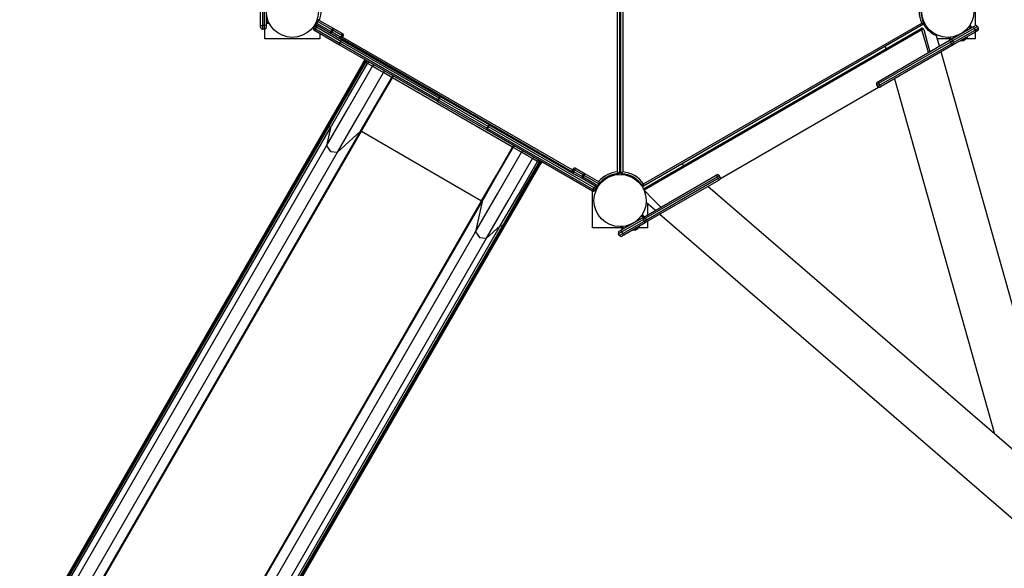
# Model space of a CAD drawing. Units: inches. Extents: x 234 to 360, y 126 to 293.
# Drawn here: x 283 to 309, y 183 to 197 of the extents above; entities that cross this region are included whole.
import ezdxf

# ---------------------------------------------------------------- set-up
doc = ezdxf.new("R2010")
doc.units = ezdxf.units.IN
doc.header["$MEASUREMENT"] = 0
doc.layers.add('Ebene 1', color=7, linetype='Continuous')

# ---------------------------------------------------------------- blocks, each defined once
blk = doc.blocks.new('block 2')
at = {"layer": 'Ebene 1', "color": 179, "lineweight": 25, "true_color": 0x1a171b}
for points in [[(298.388, 193.349), (298.388, 201.839)], [(298.438, 201.867), (298.438, 193.321)], [(298.478, 193.321), (298.478, 201.867)], [(298.528, 201.839), (298.528, 193.349)], [(307.843, 198.319), (307.843, 197.214)], [(288.958, 197.219), (288.958, 197.879)], [(289.007, 197.879), (289.007, 197.219)], [(289.057, 197.219), (289.057, 197.879)], [(289.107, 197.584), (289.107, 197.219)], [(289.113, 197.51), (289.113, 197.299)], [(289.107, 197.299), (289.113, 197.299)], [(289.113, 197.269), (289.107, 197.274)], [(289.113, 197.299), (289.174, 197.299)], [(289.113, 197.299), (289.113, 197.278), (289.113, 197.269)], [(289.189, 197.269), (289.113, 197.269)], [(290.424, 197.232), (290.41, 197.241), (290.395, 197.249)], [(290.418, 197.293), (290.425, 197.29), (290.431, 197.286)], [(290.422, 197.237), (290.42, 197.259), (290.431, 197.286)], [(290.438, 197.282), (290.422, 197.237)], [(290.455, 197.33), (290.431, 197.286)], [(290.431, 197.286), (290.438, 197.282)], [(290.462, 197.326), (290.438, 197.282)], [(290.438, 197.282), (290.825, 197.059)], [(290.455, 197.33), (290.447, 197.334), (290.439, 197.339)], [(290.455, 197.33), (290.474, 197.353), (290.494, 197.362)], [(290.462, 197.326), (290.455, 197.33)], [(290.456, 197.387), (290.478, 197.374), (290.499, 197.362)], [(290.462, 197.326), (290.494, 197.362)], [(290.85, 197.101), (290.462, 197.326)], [(290.494, 197.362), (290.497, 197.363), (290.499, 197.362)], [(290.499, 197.362), (290.875, 197.145)], [(299.077, 193.032), (306.429, 197.277)], [(306.478, 197.248), (299.078, 192.975)], [(306.429, 197.277), (306.43, 197.277), (306.431, 197.277), (306.431, 197.277), (306.432, 197.277), (306.433, 197.277), (306.434, 197.277), (306.437, 197.276), (306.44, 197.276), (306.445, 197.276), (306.45, 197.275), (306.452, 197.275), (306.454, 197.275), (306.457, 197.275), (306.46, 197.275), (306.464, 197.275), (306.468, 197.274), (306.469, 197.274), (306.47, 197.274), (306.471, 197.274), (306.472, 197.274), (306.474, 197.274), (306.475, 197.274), (306.477, 197.274), (306.478, 197.274), (306.479, 197.274), (306.48, 197.274), (306.481, 197.274), (306.481, 197.274), (306.482, 197.274), (306.483, 197.274), (306.484, 197.274), (306.484, 197.274), (306.485, 197.274), (306.485, 197.274), (306.486, 197.274), (306.486, 197.274)], [(306.429, 197.277), (306.43, 197.277), (306.43, 197.276), (306.431, 197.276), (306.431, 197.275), (306.433, 197.275), (306.434, 197.274), (306.436, 197.273), (306.438, 197.271), (306.443, 197.269), (306.447, 197.266), (306.449, 197.265), (306.451, 197.264), (306.453, 197.262), (306.455, 197.261), (306.459, 197.259), (306.463, 197.257), (306.463, 197.256), (306.464, 197.256), (306.465, 197.255), (306.466, 197.255), (306.467, 197.254), (306.469, 197.253), (306.471, 197.252), (306.472, 197.252), (306.472, 197.251), (306.473, 197.251), (306.474, 197.251), (306.474, 197.25), (306.475, 197.25), (306.476, 197.249), (306.476, 197.249), (306.476, 197.248), (306.477, 197.248), (306.477, 197.248), (306.478, 197.248), (306.478, 197.248)], [(306.472, 197.303), (306.483, 197.308), (306.489, 197.311)], [(306.821, 196.94), (306.82, 196.94), (306.814, 196.943), (306.801, 196.949), (306.782, 196.958), (306.757, 196.972), (306.726, 196.991), (306.689, 197.016), (306.65, 197.047), (306.609, 197.084), (306.57, 197.127), (306.534, 197.174), (306.485, 197.255)], [(288.958, 197.219), (288.972, 197.219), (289.007, 197.219)], [(288.958, 197.169), (288.958, 197.183), (288.958, 197.219)], [(289.057, 197.219), (289.007, 197.219)], [(289.007, 197.219), (289.007, 197.148), (289.007, 197.119)], [(289.057, 197.119), (289.007, 197.119)], [(289.057, 197.119), (289.057, 197.148), (289.057, 197.219)], [(289.107, 197.219), (289.093, 197.219), (289.057, 197.219)], [(289.072, 196.869), (289.072, 197.121)], [(289.107, 197.219), (289.107, 197.183), (289.107, 197.169)], [(290.362, 197.152), (290.387, 197.196)], [(290.362, 197.152), (290.375, 197.145), (290.406, 197.127)], [(290.381, 197.084), (290.388, 197.097), (290.406, 197.127)], [(291.028, 196.71), (290.381, 197.084)], [(290.431, 197.171), (290.4, 197.188), (290.387, 197.196)], [(290.406, 197.127), (290.431, 197.171)], [(290.406, 197.127), (291.053, 196.754)], [(290.424, 197.232), (290.422, 197.234), (290.422, 197.237)], [(290.8, 197.015), (290.424, 197.232)], [(290.431, 197.171), (290.449, 197.201), (290.455, 197.214)], [(291.078, 196.797), (290.431, 197.171)], [(290.522, 197.002), (290.522, 196.869)], [(290.8, 197.015), (290.807, 197.028), (290.825, 197.059)], [(290.8, 197.015), (290.822, 197.019), (290.845, 197.047)], [(290.962, 196.921), (290.8, 197.015)], [(290.825, 197.059), (290.85, 197.101)], [(290.845, 197.047), (290.835, 197.053), (290.825, 197.059)], [(290.87, 197.09), (290.845, 197.047)], [(290.845, 197.047), (291.078, 196.912)], [(290.85, 197.101), (290.868, 197.132), (290.875, 197.145)], [(290.85, 197.101), (290.86, 197.096), (290.87, 197.09)], [(290.87, 197.09), (290.882, 197.124), (290.875, 197.145)], [(291.103, 196.956), (290.87, 197.09)], [(290.875, 197.145), (291.108, 197.011)], [(291.108, 197.011), (291.115, 196.99), (291.103, 196.956)], [(291.108, 197.011), (291.118, 197.005), (291.122, 197.003)], [(299.074, 192.904), (306.411, 197.139)], [(306.429, 197.107), (299.09, 192.87)], [(306.411, 197.139), (306.416, 197.13), (306.429, 197.107)], [(306.484, 197.109), (306.466, 197.114), (306.429, 197.107)], [(306.606, 196.501), (306.526, 196.775), (306.429, 197.107)], [(306.484, 197.109), (306.572, 196.78), (306.641, 196.522)], [(307.216, 196.853), (307.788, 197.184)], [(307.813, 197.14), (307.241, 196.81)], [(307.266, 196.767), (307.838, 197.097)], [(307.863, 197.054), (307.291, 196.724)], [(307.532, 197.042), (307.716, 197.148)], [(307.716, 197.148), (307.686, 197.201)], [(307.704, 197.229), (307.742, 197.163)], [(307.716, 197.148), (307.735, 197.159), (307.742, 197.163)], [(307.718, 197.144), (307.716, 197.148)], [(307.742, 197.163), (307.74, 197.156)], [(307.788, 197.184), (307.819, 197.201), (307.831, 197.209)], [(307.788, 197.184), (307.796, 197.171), (307.813, 197.14)], [(307.9, 197.19), (307.874, 197.176), (307.813, 197.14)], [(307.813, 197.14), (307.838, 197.097)], [(307.838, 197.097), (307.899, 197.133), (307.925, 197.147)], [(307.863, 197.054), (307.856, 197.067), (307.838, 197.097)], [(307.843, 197.043), (307.843, 196.869)], [(307.906, 197.079), (307.893, 197.072), (307.863, 197.054)], [(307.9, 197.19), (307.925, 197.147)], [(290.522, 196.869), (289.072, 196.869)], [(290.962, 196.921), (291.103, 196.84)], [(291.028, 196.71), (291.035, 196.723), (291.053, 196.754)], [(291.03, 196.709), (291.039, 196.721), (291.057, 196.751)], [(291.078, 196.912), (291.055, 196.885), (291.033, 196.881)], [(291.053, 196.754), (291.078, 196.797)], [(291.053, 196.754), (291.055, 196.753), (291.057, 196.751)], [(291.057, 196.751), (291.082, 196.795)], [(291.057, 196.751), (293.647, 195.256)], [(291.103, 196.956), (291.078, 196.912)], [(291.078, 196.912), (291.105, 196.897), (291.115, 196.891)], [(291.078, 196.797), (291.096, 196.828), (291.103, 196.84)], [(291.082, 196.795), (291.08, 196.796), (291.078, 196.797)], [(291.082, 196.795), (291.099, 196.826), (291.105, 196.839)], [(293.673, 195.299), (291.082, 196.795)], [(297.184, 193.352), (291.091, 196.87)], [(291.14, 196.934), (291.13, 196.94), (291.103, 196.956)], [(291.103, 196.84), (291.104, 196.84), (291.105, 196.839)], [(291.105, 196.839), (293.695, 195.343)], [(291.115, 196.891), (291.14, 196.934)], [(291.125, 196.908), (297.2, 193.401)], [(305.284, 195.738), (307.184, 196.835)], [(307.187, 196.779), (305.286, 195.682)], [(305.312, 195.639), (307.212, 196.736)], [(306.898, 196.669), (306.821, 196.94)], [(307.162, 196.869), (306.842, 196.869)], [(307.179, 196.838), (307.141, 196.904)], [(307.175, 196.906), (307.205, 196.853)], [(307.184, 196.835), (307.176, 196.813), (307.187, 196.779)], [(307.179, 196.838), (307.187, 196.843), (307.205, 196.853)], [(307.186, 196.837), (307.179, 196.838)], [(307.184, 196.835), (307.2, 196.844), (307.216, 196.853)], [(307.241, 196.81), (307.213, 196.794), (307.187, 196.779)], [(307.187, 196.779), (307.212, 196.736)], [(307.205, 196.853), (307.389, 196.96)], [(307.205, 196.853), (307.208, 196.849)], [(307.212, 196.736), (307.238, 196.751), (307.266, 196.767)], [(307.212, 196.736), (307.236, 196.709), (307.259, 196.706)], [(307.216, 196.853), (307.223, 196.841), (307.241, 196.81)], [(307.241, 196.81), (307.266, 196.767)], [(307.291, 196.724), (307.275, 196.714), (307.259, 196.706)], [(307.291, 196.724), (307.284, 196.737), (307.266, 196.767)], [(307.627, 196.912), (307.541, 196.862), (307.454, 196.812)], [(307.454, 196.812), (307.462, 196.799)], [(307.635, 196.899), (307.548, 196.849), (307.462, 196.799)], [(307.492, 196.817), (307.528, 196.815)], [(307.496, 196.842), (307.497, 196.837)], [(307.588, 196.849), (307.558, 196.832), (307.528, 196.815)], [(307.584, 196.887), (307.58, 196.891)], [(307.588, 196.849), (307.605, 196.882)], [(307.843, 196.869), (307.598, 196.869)], [(307.635, 196.899), (307.627, 196.912)], [(291.03, 196.709), (291.029, 196.71), (291.028, 196.71)], [(293.62, 195.214), (291.03, 196.709)], [(307.259, 196.706), (305.359, 195.608)], [(305.466, 196.663), (305.482, 196.603)], [(310.245, 184.799), (306.939, 196.521)], [(291.663, 196.226), (291.175, 195.38), (290.727, 194.604)], [(290.743, 194.577), (291.207, 195.381), (291.713, 196.257)], [(290.769, 194.562), (291.233, 195.366), (291.739, 196.242)], [(290.801, 194.518), (291.27, 195.331), (291.782, 196.217)], [(291.665, 196.227), (291.689, 196.271)], [(291.689, 196.271), (291.686, 196.265), (291.683, 196.26), (291.68, 196.255), (291.677, 196.249), (291.671, 196.238), (291.665, 196.227)], [(291.714, 196.314), (291.689, 196.271)], [(291.713, 196.257), (291.696, 196.267), (291.689, 196.271)], [(291.738, 196.301), (291.713, 196.257)], [(291.739, 196.242), (291.713, 196.257)], [(291.764, 196.285), (291.739, 196.242)], [(291.782, 196.217), (291.767, 196.226), (291.739, 196.242)], [(291.807, 196.261), (291.782, 196.217)], [(291.912, 196.142), (291.782, 196.217)], [(290.698, 194.038), (291.279, 195.045), (291.912, 196.142)], [(290.988, 193.871), (291.569, 194.877), (292.202, 195.975)], [(291.938, 196.185), (291.912, 196.142)], [(292.202, 195.975), (292.057, 196.058), (291.912, 196.142)], [(292.227, 196.018), (292.202, 195.975)], [(292.423, 195.847), (292.202, 195.975)], [(291.601, 194.424), (291.995, 195.105), (292.423, 195.847)], [(291.623, 194.422), (292.014, 195.1), (292.44, 195.837)], [(292.448, 195.891), (292.423, 195.847)], [(292.44, 195.837), (292.429, 195.844), (292.423, 195.847)], [(292.465, 195.881), (292.44, 195.837)], [(295.615, 194.004), (292.44, 195.837)], [(305.286, 195.682), (305.25, 195.661), (305.236, 195.653)], [(305.255, 195.721), (305.262, 195.726), (305.284, 195.738)], [(305.284, 195.738), (305.275, 195.716), (305.286, 195.682)], [(305.286, 195.682), (305.312, 195.639)], [(305.707, 195.809), (308.351, 186.433)], [(301.111, 193.179), (305.285, 195.589)], [(305.236, 195.653), (305.261, 195.61)], [(305.261, 195.61), (305.275, 195.617), (305.312, 195.639)], [(305.312, 195.639), (305.336, 195.612), (305.359, 195.608)], [(305.359, 195.608), (305.337, 195.596), (305.33, 195.592)], [(293.62, 195.214), (293.629, 195.226), (293.647, 195.256)], [(293.638, 195.203), (293.629, 195.208), (293.62, 195.214)], [(293.638, 195.203), (293.643, 195.218), (293.659, 195.249)], [(294.928, 194.459), (293.638, 195.203)], [(293.647, 195.256), (293.673, 195.299)], [(293.647, 195.256), (293.653, 195.253), (293.659, 195.249)], [(293.659, 195.249), (293.684, 195.292)], [(293.659, 195.249), (294.949, 194.505)], [(293.673, 195.299), (293.689, 195.33), (293.695, 195.343)], [(293.684, 195.292), (293.678, 195.296), (293.673, 195.299)], [(293.684, 195.292), (293.703, 195.322), (293.713, 195.333)], [(294.974, 194.548), (293.684, 195.292)], [(293.695, 195.343), (293.704, 195.339), (293.713, 195.333)], [(293.713, 195.333), (295.003, 194.589)], [(290.727, 194.604), (282.619, 180.561)], [(282.635, 180.534), (290.743, 194.577)], [(282.662, 180.519), (290.769, 194.562)], [(282.693, 180.475), (290.801, 194.518)], [(283.494, 180.382), (291.601, 194.424)], [(283.516, 180.38), (291.623, 194.422)], [(290.801, 194.518), (290.698, 194.038)], [(290.727, 194.604), (290.729, 194.59), (290.743, 194.577)], [(290.743, 194.577), (290.769, 194.562)], [(290.769, 194.562), (290.794, 194.54), (290.801, 194.518)], [(290.988, 193.871), (291.601, 194.424)], [(291.601, 194.424), (291.61, 194.426), (291.623, 194.422)], [(291.623, 194.422), (294.798, 192.589)], [(294.928, 194.459), (294.932, 194.473), (294.949, 194.505)], [(294.931, 194.457), (294.929, 194.458), (294.928, 194.459)], [(294.931, 194.457), (294.939, 194.469), (294.956, 194.5)], [(297.725, 192.844), (294.931, 194.457)], [(294.949, 194.505), (294.974, 194.548)], [(294.949, 194.505), (294.952, 194.503), (294.956, 194.5)], [(294.956, 194.5), (294.981, 194.543)], [(294.956, 194.5), (297.75, 192.887)], [(294.974, 194.548), (294.992, 194.578), (295.003, 194.589)], [(294.981, 194.543), (294.977, 194.546), (294.974, 194.548)], [(295.006, 194.587), (294.999, 194.574), (294.981, 194.543)], [(297.775, 192.931), (294.981, 194.543)], [(295.003, 194.589), (295.005, 194.588), (295.006, 194.587)], [(295.006, 194.587), (297.293, 193.266)], [(282.591, 179.996), (290.698, 194.038)], [(282.881, 179.828), (290.988, 193.871)], [(290.698, 194.038), (290.805, 193.889), (290.988, 193.871)], [(294.638, 191.764), (295.219, 192.77), (295.853, 193.867)], [(294.798, 192.589), (295.189, 193.266), (295.615, 194.004)], [(294.811, 192.572), (295.204, 193.253), (295.632, 193.994)], [(295.64, 194.047), (295.615, 194.004)], [(295.632, 193.994), (295.627, 193.997), (295.615, 194.004)], [(295.657, 194.038), (295.632, 193.994)], [(295.853, 193.867), (295.632, 193.994)], [(295.878, 193.91), (295.853, 193.867)], [(296.143, 193.7), (295.998, 193.784), (295.853, 193.867)], [(294.928, 191.596), (295.509, 192.603), (296.143, 193.7)], [(295.292, 191.925), (295.762, 192.738), (296.273, 193.624)], [(295.346, 191.919), (295.81, 192.723), (296.316, 193.6)], [(296.168, 193.743), (296.143, 193.7)], [(296.273, 193.624), (296.143, 193.7)], [(296.298, 193.667), (296.273, 193.624)], [(296.316, 193.6), (296.288, 193.615), (296.273, 193.624)], [(296.341, 193.643), (296.316, 193.6)], [(296.342, 193.584), (296.316, 193.6)], [(296.367, 193.628), (296.342, 193.584)], [(296.391, 193.614), (296.366, 193.571)], [(295.372, 191.904), (295.836, 192.708), (296.342, 193.584)], [(295.403, 191.904), (295.852, 192.68), (296.34, 193.525)], [(296.341, 193.527), (296.366, 193.571)], [(296.341, 193.527), (296.347, 193.538), (296.353, 193.549), (296.356, 193.554), (296.36, 193.56), (296.36, 193.561), (296.361, 193.563), (296.361, 193.563), (296.361, 193.563), (296.362, 193.564), (296.362, 193.564), (296.362, 193.565), (296.363, 193.565), (296.364, 193.568), (296.366, 193.571)], [(296.366, 193.571), (296.359, 193.575), (296.342, 193.584)], [(297.216, 193.427), (297.19, 193.384)], [(297.19, 193.384), (297.2, 193.378), (297.227, 193.362)], [(297.252, 193.406), (297.226, 193.421), (297.216, 193.427)], [(297.227, 193.362), (297.216, 193.328), (297.223, 193.307)], [(297.252, 193.406), (297.227, 193.362)], [(297.227, 193.362), (297.46, 193.228)], [(297.298, 193.437), (297.276, 193.433), (297.252, 193.406)], [(297.485, 193.271), (297.252, 193.406)], [(297.283, 193.445), (297.288, 193.443), (297.298, 193.437)], [(297.298, 193.437), (297.531, 193.303)], [(298.388, 193.349), (298.388, 193.349), (298.389, 193.348), (298.39, 193.348), (298.39, 193.348), (298.391, 193.347), (298.392, 193.347), (298.395, 193.346), (298.397, 193.344), (298.402, 193.342), (298.406, 193.339), (298.408, 193.338), (298.41, 193.337), (298.412, 193.336), (298.415, 193.335), (298.418, 193.333), (298.422, 193.33), (298.423, 193.33), (298.424, 193.329), (298.425, 193.329), (298.425, 193.328), (298.427, 193.328), (298.429, 193.327), (298.43, 193.326), (298.431, 193.325), (298.432, 193.325), (298.432, 193.325), (298.433, 193.324), (298.433, 193.324), (298.434, 193.324), (298.436, 193.323), (298.436, 193.323), (298.436, 193.322), (298.437, 193.322), (298.437, 193.322), (298.438, 193.322), (298.438, 193.321)], [(298.388, 193.349), (298.388, 193.349), (298.389, 193.348), (298.389, 193.348), (298.389, 193.347), (298.39, 193.346), (298.391, 193.345), (298.392, 193.343), (298.394, 193.341), (298.397, 193.336), (298.399, 193.332), (298.4, 193.33), (298.402, 193.328), (298.403, 193.326), (298.405, 193.324), (298.407, 193.32), (298.409, 193.317), (298.41, 193.316), (298.41, 193.315), (298.411, 193.314), (298.411, 193.314), (298.412, 193.312), (298.413, 193.31), (298.414, 193.309), (298.415, 193.308), (298.416, 193.307), (298.416, 193.307), (298.416, 193.306), (298.417, 193.306), (298.417, 193.305), (298.418, 193.304), (298.418, 193.303), (298.418, 193.303), (298.418, 193.303), (298.418, 193.303), (298.419, 193.302), (298.419, 193.302)], [(298.478, 193.434), (298.438, 193.434)], [(298.478, 193.429), (298.438, 193.429)], [(298.478, 193.321), (298.478, 193.322), (298.479, 193.322), (298.479, 193.322), (298.48, 193.322), (298.48, 193.323), (298.48, 193.323), (298.481, 193.324), (298.482, 193.324), (298.483, 193.324), (298.483, 193.325), (298.484, 193.325), (298.484, 193.325), (298.486, 193.326), (298.487, 193.327), (298.489, 193.328), (298.49, 193.328), (298.491, 193.329), (298.492, 193.329), (298.493, 193.33), (298.494, 193.33), (298.497, 193.332), (298.501, 193.335), (298.503, 193.336), (298.505, 193.337), (298.508, 193.338), (298.51, 193.339), (298.514, 193.342), (298.519, 193.344), (298.521, 193.345), (298.523, 193.347), (298.524, 193.347), (298.525, 193.348), (298.526, 193.348), (298.527, 193.348), (298.527, 193.349), (298.528, 193.349)], [(298.497, 193.302), (298.497, 193.302), (298.498, 193.303), (298.498, 193.303), (298.498, 193.303), (298.498, 193.303), (298.498, 193.304), (298.499, 193.305), (298.499, 193.305), (298.5, 193.306), (298.5, 193.306), (298.5, 193.307), (298.501, 193.308), (298.501, 193.309), (298.503, 193.31), (298.503, 193.312), (298.504, 193.314), (298.505, 193.314), (298.505, 193.315), (298.506, 193.316), (298.506, 193.317), (298.509, 193.32), (298.511, 193.324), (298.512, 193.326), (298.514, 193.328), (298.515, 193.33), (298.516, 193.332), (298.519, 193.336), (298.522, 193.34), (298.523, 193.343), (298.525, 193.345), (298.526, 193.346), (298.526, 193.347), (298.527, 193.348), (298.527, 193.348), (298.528, 193.349), (298.528, 193.349)], [(300.136, 193.517), (300.088, 193.558)], [(297.455, 193.173), (297.293, 193.266)], [(297.46, 193.228), (297.449, 193.194), (297.455, 193.173)], [(297.455, 193.173), (297.463, 193.185), (297.481, 193.216)], [(297.832, 192.955), (297.455, 193.173)], [(297.46, 193.228), (297.485, 193.271)], [(297.46, 193.228), (297.47, 193.222), (297.481, 193.216)], [(297.506, 193.259), (297.481, 193.216)], [(297.481, 193.216), (297.868, 192.992)], [(297.531, 193.303), (297.509, 193.298), (297.485, 193.271)], [(297.506, 193.259), (297.495, 193.265), (297.485, 193.271)], [(297.506, 193.259), (297.523, 193.29), (297.531, 193.303)], [(297.893, 193.036), (297.506, 193.259)], [(297.531, 193.303), (297.907, 193.085)], [(297.893, 193.036), (297.909, 193.081)], [(297.9, 193.031), (297.91, 193.059), (297.909, 193.081)], [(297.907, 193.085), (297.927, 193.073), (297.95, 193.061)], [(297.909, 193.081), (297.908, 193.084), (297.907, 193.085)], [(298.167, 193.24), (298.172, 193.23), (298.175, 193.223)], [(298.749, 193.24), (298.744, 193.23), (298.741, 193.223)], [(299.082, 192.157), (300.982, 193.255)], [(301.029, 193.224), (299.129, 192.127)], [(299.154, 192.084), (301.054, 193.181)], [(301.057, 193.124), (299.157, 192.027)], [(300.982, 193.255), (301.004, 193.267), (301.011, 193.272)], [(301.029, 193.224), (301.005, 193.251), (300.982, 193.255)], [(301.08, 193.253), (301.066, 193.245), (301.029, 193.224)], [(301.054, 193.181), (301.029, 193.224)], [(301.054, 193.181), (301.091, 193.202), (301.105, 193.21)], [(301.057, 193.124), (301.066, 193.146), (301.054, 193.181)], [(301.086, 193.141), (301.079, 193.137), (301.057, 193.124)], [(301.105, 193.21), (301.08, 193.253)], [(297.725, 192.844), (297.732, 192.857), (297.75, 192.887)], [(297.733, 191.869), (297.733, 192.841)], [(297.75, 192.887), (297.775, 192.931)], [(297.75, 192.887), (297.78, 192.87), (297.793, 192.862)], [(297.8, 192.974), (297.792, 192.962), (297.775, 192.931)], [(297.818, 192.906), (297.805, 192.913), (297.775, 192.931)], [(297.793, 192.862), (297.818, 192.906)], [(297.832, 192.955), (297.834, 192.955), (297.836, 192.956)], [(297.861, 192.939), (297.846, 192.947), (297.832, 192.955)], [(297.836, 192.956), (297.868, 192.992)], [(297.875, 192.988), (297.856, 192.965), (297.836, 192.956)], [(297.893, 193.036), (297.868, 192.992)], [(297.868, 192.992), (297.875, 192.988)], [(297.9, 193.031), (297.875, 192.988)], [(297.875, 192.988), (297.881, 192.985), (297.887, 192.981)], [(297.9, 193.031), (297.893, 193.036)], [(297.917, 193.022), (297.908, 193.027), (297.9, 193.031)], [(299.051, 192.981), (299.051, 192.982), (299.052, 192.983), (299.052, 192.983), (299.052, 192.983), (299.052, 192.983), (299.053, 192.984), (299.053, 192.985), (299.053, 192.986), (299.054, 192.986), (299.054, 192.987), (299.054, 192.988), (299.055, 192.988), (299.055, 192.989), (299.056, 192.991), (299.057, 192.992), (299.058, 192.994), (299.058, 192.995), (299.058, 192.996), (299.059, 192.996), (299.059, 192.997), (299.062, 193.001), (299.064, 193.005), (299.065, 193.007), (299.066, 193.009), (299.067, 193.011), (299.068, 193.014), (299.07, 193.018), (299.072, 193.023), (299.074, 193.025), (299.075, 193.027), (299.075, 193.029), (299.076, 193.03), (299.076, 193.031), (299.076, 193.031), (299.076, 193.031), (299.077, 193.032)], [(299.077, 193.032), (299.077, 193.031), (299.077, 193.031), (299.077, 193.03), (299.077, 193.029), (299.077, 193.028), (299.077, 193.027), (299.077, 193.024), (299.077, 193.022), (299.077, 193.017), (299.077, 193.011), (299.078, 193.009), (299.078, 193.007), (299.078, 193.004), (299.078, 193.002), (299.078, 192.997), (299.078, 192.993), (299.078, 192.992), (299.078, 192.991), (299.078, 192.99), (299.078, 192.989), (299.078, 192.988), (299.078, 192.986), (299.078, 192.984), (299.078, 192.983), (299.078, 192.982), (299.078, 192.981), (299.078, 192.98), (299.078, 192.98), (299.078, 192.979), (299.078, 192.978), (299.078, 192.977), (299.078, 192.977), (299.078, 192.977), (299.078, 192.976), (299.078, 192.975), (299.078, 192.975)], [(299.538, 192.421), (299.336, 192.623), (299.091, 192.868)], [(310.72, 184.39), (300.778, 192.963)], [(286.691, 178.547), (294.798, 192.589)], [(286.703, 178.529), (294.811, 192.572)], [(294.811, 192.572), (294.638, 191.764)], [(294.798, 192.589), (294.808, 192.58), (294.811, 192.572)], [(299.146, 192.548), (299.392, 192.336)], [(299.183, 192.516), (299.183, 192.216)], [(298.478, 191.809), (299.05, 192.139)], [(299.076, 192.096), (298.503, 191.765)], [(298.528, 191.722), (299.1, 192.053)], [(298.872, 192.042), (299.056, 192.148)], [(299.056, 192.148), (299.025, 192.201)], [(299.044, 192.229), (299.082, 192.163)], [(299.05, 192.139), (299.067, 192.148), (299.082, 192.157)], [(299.05, 192.139), (299.057, 192.126), (299.076, 192.096)], [(299.056, 192.148), (299.074, 192.159), (299.082, 192.163)], [(299.058, 192.144), (299.056, 192.148)], [(299.129, 192.127), (299.103, 192.112), (299.076, 192.096)], [(299.1, 192.053), (299.076, 192.096)], [(299.082, 192.163), (299.08, 192.156)], [(299.129, 192.127), (299.105, 192.154), (299.082, 192.157)], [(299.1, 192.053), (299.128, 192.069), (299.154, 192.084)], [(299.125, 192.009), (299.118, 192.022), (299.1, 192.053)], [(299.154, 192.084), (299.129, 192.127)], [(299.157, 192.027), (299.165, 192.049), (299.154, 192.084)], [(299.183, 192.042), (299.183, 191.869)], [(299.512, 192.232), (309.819, 183.345)], [(287.185, 177.882), (295.292, 191.925)], [(287.238, 177.877), (295.346, 191.919)], [(287.265, 177.862), (295.372, 191.904)], [(287.296, 177.861), (295.403, 191.904)], [(294.928, 191.596), (295.292, 191.925)], [(295.292, 191.925), (295.315, 191.93), (295.346, 191.919)], [(295.346, 191.919), (295.372, 191.904)], [(295.372, 191.904), (295.391, 191.898), (295.403, 191.904)], [(298.501, 191.869), (297.733, 191.869)], [(298.435, 191.784), (298.448, 191.791), (298.478, 191.809)], [(298.478, 191.809), (298.485, 191.796), (298.503, 191.765)], [(298.519, 191.838), (298.481, 191.904)], [(298.514, 191.906), (298.545, 191.854)], [(298.519, 191.838), (298.526, 191.843), (298.545, 191.854)], [(298.526, 191.836), (298.519, 191.838)], [(298.545, 191.854), (298.729, 191.96)], [(298.545, 191.854), (298.547, 191.849)], [(299.125, 192.009), (298.553, 191.679)], [(298.967, 191.912), (298.88, 191.862), (298.794, 191.812)], [(298.794, 191.812), (298.801, 191.799)], [(298.975, 191.899), (298.888, 191.849), (298.801, 191.799)], [(298.832, 191.817), (298.868, 191.814)], [(298.836, 191.842), (298.837, 191.837)], [(298.928, 191.849), (298.898, 191.832), (298.868, 191.814)], [(298.924, 191.887), (298.92, 191.891)], [(298.928, 191.849), (298.944, 191.881)], [(299.183, 191.869), (298.938, 191.869)], [(298.975, 191.899), (298.967, 191.912)], [(299.157, 192.027), (299.141, 192.019), (299.125, 192.009)], [(286.531, 177.721), (294.638, 191.764)], [(286.821, 177.554), (294.928, 191.596)], [(294.638, 191.764), (294.745, 191.614), (294.928, 191.596)], [(298.503, 191.765), (298.442, 191.73), (298.417, 191.715)], [(298.441, 191.672), (298.417, 191.715)], [(298.441, 191.672), (298.467, 191.687), (298.528, 191.722)], [(298.528, 191.722), (298.503, 191.765)], [(298.553, 191.679), (298.523, 191.662), (298.51, 191.654)], [(298.553, 191.679), (298.546, 191.692), (298.528, 191.722)]]:
    blk.add_lwpolyline(points, dxfattribs=at)
for points, knots in [([(289.798, 198.284), (289.417, 198.284), (289.107, 197.975), (289.107, 197.594), (289.107, 197.213), (289.417, 196.904), (289.798, 196.904), (290.178, 196.904), (290.487, 197.213), (290.487, 197.594), (290.487, 197.972), (290.176, 198.284), (289.798, 198.284), (289.798, 198.284), (289.798, 198.284), (289.798, 198.284)], [0, 0, 0, 0, 1, 1, 1, 2, 2, 2, 3, 3, 3, 4, 4, 4, 5, 5, 5, 5]), ([(307.118, 198.284), (306.738, 198.284), (306.428, 197.975), (306.428, 197.594), (306.428, 197.213), (306.738, 196.904), (307.118, 196.904), (307.499, 196.904), (307.808, 197.213), (307.808, 197.594), (307.808, 197.972), (307.496, 198.284), (307.118, 198.284), (307.118, 198.284), (307.118, 198.284), (307.118, 198.284)], [0, 0, 0, 0, 1, 1, 1, 2, 2, 2, 3, 3, 3, 4, 4, 4, 5, 5, 5, 5]), ([(306.484, 197.109), (306.477, 197.136), (306.449, 197.151), (306.423, 197.144), (306.419, 197.143), (306.414, 197.141), (306.411, 197.139)], [0, 0, 0, 0, 1, 1, 1, 2, 2, 2, 2]), ([(298.458, 193.284), (298.077, 193.284), (297.768, 192.975), (297.768, 192.594), (297.768, 192.213), (298.077, 191.904), (298.458, 191.904), (298.839, 191.904), (299.148, 192.213), (299.148, 192.594), (299.148, 192.973), (298.836, 193.284), (298.458, 193.284), (298.458, 193.284), (298.458, 193.284), (298.458, 193.284)], [0, 0, 0, 0, 1, 1, 1, 2, 2, 2, 3, 3, 3, 4, 4, 4, 5, 5, 5, 5])]:
    blk.add_open_spline(points, degree=3, knots=knots, dxfattribs=at)
for points in [[(290.516, 197.352), (290.578, 197.535), (290.567, 197.735), (290.486, 197.911)], [(306.429, 197.911), (306.337, 197.71), (306.337, 197.478), (306.429, 197.277)], [(306.486, 197.914), (306.384, 197.713), (306.384, 197.475), (306.486, 197.274)], [(306.478, 197.248), (306.487, 197.253), (306.491, 197.265), (306.486, 197.274)], [(306.484, 197.278), (306.491, 197.284), (306.494, 197.294), (306.493, 197.303)], [(288.958, 197.169), (288.958, 197.141), (288.98, 197.119), (289.007, 197.119)], [(289.057, 197.119), (289.085, 197.119), (289.107, 197.141), (289.107, 197.169)], [(290.362, 197.152), (290.349, 197.128), (290.357, 197.098), (290.381, 197.084)], [(290.455, 197.214), (290.432, 197.228), (290.401, 197.22), (290.387, 197.196)], [(291.14, 196.934), (291.154, 196.958), (291.145, 196.989), (291.122, 197.003)], [(307.9, 197.19), (307.886, 197.214), (307.855, 197.223), (307.831, 197.209)], [(307.906, 197.079), (307.93, 197.093), (307.938, 197.124), (307.925, 197.147)], [(291.047, 196.873), (291.07, 196.859), (291.101, 196.868), (291.115, 196.891)], [(305.255, 195.721), (305.231, 195.708), (305.223, 195.677), (305.236, 195.653)], [(305.261, 195.61), (305.275, 195.586), (305.306, 195.578), (305.33, 195.592)], [(297.19, 193.384), (297.177, 193.36), (297.185, 193.329), (297.209, 193.315)], [(297.283, 193.445), (297.26, 193.459), (297.229, 193.45), (297.216, 193.427)], [(298.388, 193.349), (298.195, 193.332), (298.017, 193.241), (297.889, 193.096)], [(299.077, 193.032), (298.949, 193.213), (298.748, 193.329), (298.528, 193.349)], [(298.419, 193.302), (298.233, 193.291), (298.058, 193.208), (297.933, 193.07)], [(298.142, 193.228), (298.148, 193.221), (298.158, 193.218), (298.167, 193.22)], [(298.419, 193.302), (298.429, 193.302), (298.438, 193.311), (298.438, 193.321)], [(298.48, 193.314), (298.465, 193.314), (298.451, 193.314), (298.436, 193.314)], [(298.478, 193.321), (298.478, 193.311), (298.486, 193.302), (298.497, 193.302)], [(299.051, 192.981), (298.928, 193.17), (298.721, 193.289), (298.497, 193.302)], [(298.749, 193.22), (298.758, 193.218), (298.768, 193.221), (298.774, 193.228)], [(301.08, 193.253), (301.066, 193.277), (301.035, 193.285), (301.011, 193.272)], [(301.086, 193.141), (301.11, 193.155), (301.118, 193.186), (301.105, 193.21)], [(297.725, 192.844), (297.749, 192.83), (297.779, 192.839), (297.793, 192.862)], [(297.818, 192.906), (297.832, 192.929), (297.823, 192.96), (297.8, 192.974)], [(299.051, 192.981), (299.057, 192.973), (299.069, 192.969), (299.078, 192.975)], [(298.435, 191.784), (298.411, 191.77), (298.403, 191.74), (298.417, 191.715)], [(298.441, 191.672), (298.455, 191.649), (298.486, 191.64), (298.51, 191.654)]]:
    blk.add_open_spline(points, degree=3, dxfattribs=at)

msp = doc.modelspace()

# ---------------------------------------------------------------- block references
at = {"layer": 'Ebene 1'}
msp.add_blockref('block 2', (0, 0), dxfattribs=at)

doc.saveas('drawing.dxf')
